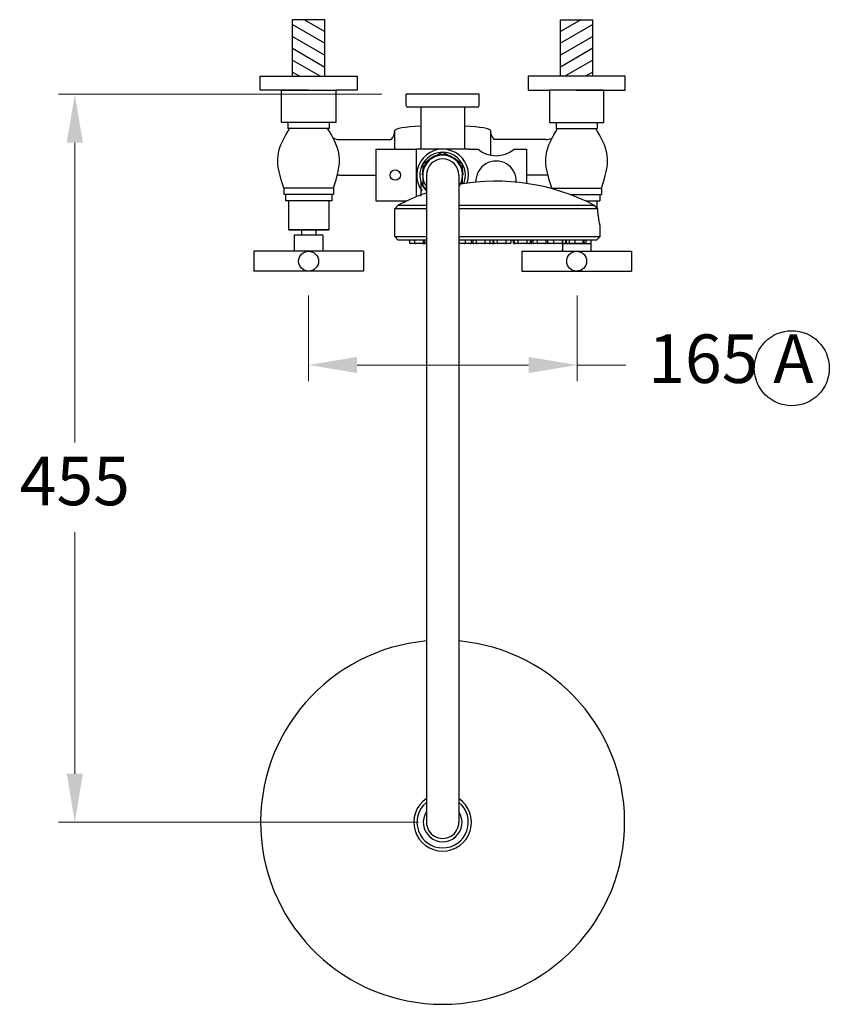
# Model space of a CAD drawing. Units: millimetres. Extents: x -12319 to -4747, y 6675 to 12819.
# Drawn here: x -6299 to -5798, y 9152 to 9760 of the extents above; entities that cross this region are included whole.
import ezdxf

# ---------------------------------------------------------------- set-up
doc = ezdxf.new("R2010")
doc.units = ezdxf.units.MM
doc.styles.get("Standard").update_dxf_attribs({"font": 'arial.ttf'})
doc.dimstyles.new('200', dxfattribs={"dimtxt": 5, "dimasz": 5, "dimexe": 1.25, "dimexo": 5, "dimgap": 1, "dimtad": 0, "dimtih": 1, "dimtoh": 1, "dimtxsty": 'Standard', "dimcen": 0, "dimclrd": 256, "dimclre": 256, "dimadec": 0, "dimazin": 0, "dimtfac": 1, "dimtmove": 0, "dimatfit": 3, "dimfxl": 1, "dimlwd": 9, "dimlwe": 9, "dimarcsym": 0})

# ---------------------------------------------------------------- blocks, each defined once
blk = doc.blocks.new('*D22')
at = {"lineweight": 9, "transparency": 16777216}
for p, q in [((-6119.9, 9589.83), (-6119.9, 9536.82)), ((-5953.9, 9589.83), (-5953.9, 9536.82)), ((-6089.9, 9546.82), (-5983.9, 9546.82)), ((-5953.9, 9546.82), (-5923.9, 9546.82))]:
    blk.add_line(p, q, dxfattribs=at)
at = {"transparency": 16777216}
for points in [[(-6089.9, 9551.82), (-6089.9, 9541.82), (-6119.9, 9546.82)], [(-5983.9, 9551.82), (-5983.9, 9541.82), (-5953.9, 9546.82)]]:
    blk.add_solid(points, dxfattribs=at)
at = {"layer": 'Defpoints', "color": 0, "transparency": 16777216}
for p in [(-6119.9, 9604.83), (-5953.9, 9604.83), (-5953.9, 9546.82)]:
    blk.add_point(p, dxfattribs=at)
at = {"color": 0, "transparency": 16777216, "insert": (-5858.89, 9546.82), "char_height": 30, "attachment_point": 5}
blk.add_mtext('165 A', dxfattribs=at)
blk = doc.blocks.new('*D39')
at = {"lineweight": 9, "transparency": 16777216}
for p, q in [((-6074.55, 9714.19), (-6274.43, 9714.19)), ((-6264.43, 9684.19), (-6264.43, 9499)), ((-6264.43, 9294.19), (-6264.43, 9443.49)), ((-6052.05, 9264.19), (-6274.43, 9264.19))]:
    blk.add_line(p, q, dxfattribs=at)
at = {"transparency": 16777216}
for points in [[(-6269.43, 9684.19), (-6259.43, 9684.19), (-6264.43, 9714.19)], [(-6269.43, 9294.19), (-6259.43, 9294.19), (-6264.43, 9264.19)]]:
    blk.add_solid(points, dxfattribs=at)
at = {"layer": 'Defpoints', "color": 0, "transparency": 16777216}
for p in [(-6059.55, 9714.19), (-6264.43, 9264.19), (-6037.05, 9264.19)]:
    blk.add_point(p, dxfattribs=at)
at = {"color": 0, "transparency": 16777216, "insert": (-6264.43, 9471.25), "char_height": 30, "attachment_point": 5}
blk.add_mtext('455', dxfattribs=at)

msp = doc.modelspace()

# ---------------------------------------------------------------- linework, layer by layer
at = {"color": 7}
for p, q in [((-6109.904, 9760.244), (-6129.904, 9760.244)), ((-6129.904, 9725.244), (-6129.904, 9760.244)), ((-6129.904, 9757.215), (-6109.904, 9745.668)), ((-6122.45, 9760.244), (-6109.904, 9753)), ((-6109.904, 9725.244), (-6109.904, 9760.244)), ((-5951.657, 9760.244), (-5964.204, 9753)), ((-5964.204, 9760.244), (-5944.204, 9760.244)), ((-5964.204, 9725.244), (-5964.204, 9760.244)), ((-5944.204, 9757.215), (-5964.204, 9745.668)), ((-5944.204, 9725.244), (-5944.204, 9760.244)), ((-6129.904, 9749.882), (-6109.904, 9738.335)), ((-5944.204, 9749.882), (-5964.204, 9738.335)), ((-6129.904, 9742.55), (-6109.904, 9731.003)), ((-5944.204, 9742.55), (-5964.204, 9731.003)), ((-6129.904, 9735.218), (-6112.628, 9725.244)), ((-5944.204, 9735.218), (-5961.479, 9725.244)), ((-6149.904, 9716.744), (-6149.904, 9725.244)), ((-6149.904, 9725.244), (-6089.904, 9725.244)), ((-6129.904, 9727.885), (-6125.328, 9725.244)), ((-6089.904, 9725.244), (-6089.904, 9716.744)), ((-5924.204, 9725.244), (-5984.204, 9725.244)), ((-5984.204, 9725.244), (-5984.204, 9716.744)), ((-5944.204, 9727.885), (-5948.779, 9725.244)), ((-5924.204, 9716.744), (-5924.204, 9725.244)), ((-6119.904, 9716.744), (-6149.904, 9716.744)), ((-6136.704, 9696.744), (-6136.704, 9716.744)), ((-6136.704, 9716.744), (-6103.104, 9716.744)), ((-6103.104, 9716.744), (-6103.104, 9696.744)), ((-6089.904, 9716.744), (-6103.104, 9716.744)), ((-6014.554, 9714.194), (-6059.554, 9714.194)), ((-6059.554, 9707.194), (-6059.554, 9714.194)), ((-6014.554, 9707.194), (-6014.554, 9714.194)), ((-5984.204, 9716.744), (-5971.004, 9716.744)), ((-5937.404, 9716.744), (-5971.004, 9716.744)), ((-5971.004, 9716.744), (-5971.004, 9696.744)), ((-5954.204, 9716.744), (-5924.204, 9716.744)), ((-5937.404, 9696.744), (-5937.404, 9716.744)), ((-6015.554, 9706.194), (-6058.554, 9706.194)), ((-6050.554, 9706.194), (-6050.554, 9680.194)), ((-6023.554, 9706.194), (-6050.554, 9706.194)), ((-6023.554, 9706.194), (-6023.554, 9680.194)), ((-6119.904, 9696.744), (-6136.704, 9696.744)), ((-6103.104, 9696.744), (-6135.904, 9696.744)), ((-6132.654, 9696.744), (-6132.654, 9693.084)), ((-6107.154, 9696.744), (-6107.154, 9693.084)), ((-5971.004, 9696.744), (-5938.204, 9696.744)), ((-5966.954, 9696.744), (-5966.954, 9693.084)), ((-5954.204, 9696.744), (-5937.404, 9696.744)), ((-5941.454, 9696.744), (-5941.454, 9693.084)), ((-6107.154, 9693.084), (-6132.654, 9693.084)), ((-6066.554, 9680.194), (-6066.554, 9691.809)), ((-6050.554, 9694.194), (-6050.554, 9680.194)), ((-6023.554, 9694.194), (-6023.554, 9680.194)), ((-6023.554, 9694.194), (-6023.554, 9680.194)), ((-6007.554, 9691.809), (-6007.554, 9676.558)), ((-5966.954, 9693.084), (-5941.454, 9693.084)), ((-6100.87, 9686.143), (-6068.906, 9686.143)), ((-6007.554, 9684.309), (-6007.554, 9676.558)), ((-5973.237, 9686.143), (-6005.202, 9686.143)), ((-6078.354, 9680.194), (-6078.354, 9648.194)), ((-6100.87, 9664.143), (-6078.354, 9664.143)), ((-6047.054, 9664.194), (-6047.054, 9264.159)), ((-6027.054, 9664.194), (-6027.054, 9264.159)), ((-5973.237, 9664.143), (-5985.254, 9664.143)), ((-6104.604, 9656.084), (-6135.204, 9656.084)), ((-6135.204, 9656.084), (-6135.204, 9652.184)), ((-6104.604, 9652.184), (-6135.204, 9652.184)), ((-6134.204, 9652.184), (-6134.204, 9648.184)), ((-6105.604, 9652.184), (-6105.604, 9648.184)), ((-6104.604, 9656.084), (-6104.604, 9652.184)), ((-6105.604, 9648.184), (-6134.204, 9648.184)), ((-6132.304, 9648.184), (-6132.304, 9630.334)), ((-6132.304, 9647.184), (-6132.304, 9647.184)), ((-6110.804, 9648.184), (-6129.004, 9648.184)), ((-6107.504, 9648.184), (-6107.504, 9630.334)), ((-6132.304, 9630.334), (-6107.504, 9630.334)), ((-6107.504, 9630.334), (-6132.304, 9630.334)), ((-6124.304, 9630.334), (-6124.304, 9627.034)), ((-6115.504, 9630.334), (-6115.504, 9627.034)), ((-6111.054, 9627.034), (-6128.754, 9627.034)), ((-6128.754, 9627.034), (-6128.754, 9617.134)), ((-6111.054, 9627.034), (-6111.054, 9617.134)), ((-6086.004, 9617.134), (-6153.804, 9617.134)), ((-6153.804, 9617.134), (-6153.804, 9604.834)), ((-6110.804, 9618.184), (-6111.054, 9618.184)), ((-6086.004, 9617.134), (-6086.004, 9604.834)), ((-6086.004, 9604.834), (-6153.804, 9604.834))]:
    msp.add_line(p, q, dxfattribs=at)
for p, q in [((-6078.354, 9680.194), (-6053.354, 9680.194)), ((-6020.754, 9680.194), (-6053.354, 9680.194)), ((-6053.354, 9680.194), (-6053.354, 9650.75)), ((-5973.237, 9664.143), (-5985.254, 9664.143)), ((-6050.554, 9660.125), (-6050.554, 9651.194)), ((-6050.554, 9660.125), (-6050.554, 9651.194)), ((-5969.504, 9656.084), (-5938.904, 9656.084)), ((-5969.504, 9656.084), (-5969.504, 9655.773)), ((-5958.34, 9652.184), (-5938.904, 9652.184)), ((-5939.904, 9652.184), (-5939.904, 9648.184)), ((-5938.904, 9656.084), (-5938.904, 9652.184)), ((-6078.354, 9648.194), (-6059.227, 9648.194)), ((-5948.758, 9648.184), (-5939.904, 9648.184)), ((-5948.758, 9648.184), (-5945.104, 9648.184)), ((-5941.804, 9648.184), (-5941.804, 9643.437)), ((-5941.804, 9647.184), (-5941.804, 9647.184)), ((-6064.509, 9645.595), (-6066.667, 9643.437)), ((-6064.509, 9645.595), (-6066.667, 9643.437)), ((-6047.054, 9643.437), (-6066.667, 9643.437)), ((-6066.667, 9626.17), (-6066.667, 9643.437)), ((-6047.054, 9643.437), (-6066.667, 9643.437)), ((-6066.667, 9626.17), (-6066.667, 9643.437)), ((-6064.509, 9645.595), (-6052.802, 9645.595)), ((-6064.509, 9645.595), (-6052.802, 9645.595)), ((-6052.802, 9645.595), (-6047.054, 9645.595)), ((-6052.802, 9645.595), (-6047.054, 9645.595)), ((-6027.054, 9645.595), (-6022.153, 9645.595)), ((-6027.054, 9645.595), (-6022.153, 9645.595)), ((-5953.961, 9643.437), (-6027.054, 9643.437)), ((-5941.203, 9643.437), (-6027.054, 9643.437)), ((-6022.153, 9645.595), (-5984.269, 9645.595)), ((-6022.153, 9645.595), (-5984.269, 9645.595)), ((-5984.269, 9645.595), (-5958.589, 9645.595)), ((-5984.269, 9645.595), (-5953.621, 9645.595)), ((-5953.621, 9645.595), (-5943.5, 9645.595)), ((-5943.505, 9645.595), (-5943.5, 9645.595)), ((-5939.756, 9626.17), (-5939.756, 9633.346)), ((-5939.756, 9626.17), (-5939.756, 9633.346)), ((-6066.667, 9626.17), (-6047.054, 9626.17)), ((-6064.509, 9624.011), (-6066.667, 9626.17)), ((-6066.667, 9626.17), (-6047.054, 9626.17)), ((-6064.509, 9624.011), (-6066.667, 9626.17)), ((-6047.054, 9624.011), (-6064.509, 9624.011)), ((-6047.054, 9624.011), (-6064.509, 9624.011)), ((-6057.528, 9623.472), (-6057.528, 9622.393)), ((-6057.528, 9623.472), (-6057.528, 9622.393)), ((-6053.91, 9621.853), (-6056.988, 9621.853)), ((-6053.91, 9621.853), (-6056.988, 9621.853)), ((-6054.45, 9623.472), (-6054.45, 9622.393)), ((-6054.45, 9623.472), (-6054.45, 9622.393)), ((-6049.594, 9621.853), (-6053.91, 9621.853)), ((-6049.594, 9621.853), (-6053.91, 9621.853)), ((-6049.107, 9621.853), (-6049.594, 9621.853)), ((-6049.107, 9621.853), (-6049.594, 9621.853)), ((-6049.054, 9623.472), (-6049.054, 9622.393)), ((-6049.054, 9623.472), (-6049.054, 9622.393)), ((-6048.568, 9623.472), (-6048.568, 9622.393)), ((-6048.568, 9623.472), (-6048.568, 9622.393)), ((-6048.322, 9623.472), (-6048.322, 9622.393)), ((-6048.322, 9623.472), (-6048.322, 9622.393)), ((-6047.054, 9621.853), (-6047.782, 9621.853)), ((-6047.054, 9621.853), (-6047.782, 9621.853)), ((-6027.054, 9626.17), (-5939.756, 9626.17)), ((-6027.054, 9626.17), (-5939.756, 9626.17)), ((-5941.914, 9624.011), (-6027.054, 9624.011)), ((-5941.914, 9624.011), (-6027.054, 9624.011)), ((-6023.768, 9621.853), (-6027.054, 9621.853)), ((-6023.768, 9621.853), (-6027.054, 9621.853)), ((-6019.963, 9621.853), (-6023.768, 9621.853)), ((-6019.963, 9621.853), (-6023.768, 9621.853)), ((-6023.228, 9623.472), (-6023.228, 9622.393)), ((-6023.228, 9623.472), (-6023.228, 9622.393)), ((-6019.688, 9621.853), (-6019.963, 9621.853)), ((-6019.688, 9621.853), (-6019.963, 9621.853)), ((-6017.893, 9621.853), (-6019.688, 9621.853)), ((-6017.893, 9621.853), (-6019.688, 9621.853)), ((-6019.423, 9623.472), (-6019.423, 9622.393)), ((-6019.423, 9623.472), (-6019.423, 9622.393)), ((-6018.432, 9623.472), (-6018.432, 9622.393)), ((-6018.432, 9623.472), (-6018.432, 9622.393)), ((-6015.752, 9621.853), (-6017.893, 9621.853)), ((-6015.752, 9621.853), (-6017.893, 9621.853)), ((-6016.291, 9623.472), (-6016.291, 9622.393)), ((-6016.291, 9623.472), (-6016.291, 9622.393)), ((-6011.435, 9621.853), (-6015.752, 9621.853)), ((-6011.435, 9621.853), (-6015.752, 9621.853)), ((-6008.349, 9621.853), (-6011.435, 9621.853)), ((-6008.349, 9621.853), (-6011.435, 9621.853)), ((-6010.896, 9623.472), (-6010.896, 9622.393)), ((-6010.896, 9623.472), (-6010.896, 9622.393)), ((-6006.522, 9621.853), (-6008.349, 9621.853)), ((-6006.522, 9621.853), (-6008.349, 9621.853)), ((-6007.81, 9623.472), (-6007.81, 9622.393)), ((-6007.81, 9623.472), (-6007.81, 9622.393)), ((-6005.983, 9623.472), (-6005.983, 9622.393)), ((-6005.983, 9623.472), (-6005.983, 9622.393)), ((-6005.085, 9621.853), (-6005.654, 9621.853)), ((-6005.085, 9621.853), (-6005.654, 9621.853)), ((-6005.625, 9623.472), (-6005.625, 9622.393)), ((-6005.625, 9623.472), (-6005.625, 9622.393)), ((-6002.767, 9621.853), (-6005.085, 9621.853)), ((-6002.767, 9621.853), (-6005.085, 9621.853)), ((-6003.307, 9623.472), (-6003.307, 9622.393)), ((-6003.307, 9623.472), (-6003.307, 9622.393)), ((-5998.45, 9621.853), (-6002.767, 9621.853)), ((-5998.45, 9621.853), (-6002.767, 9621.853)), ((-5995.474, 9621.853), (-5998.45, 9621.853)), ((-5995.474, 9621.853), (-5998.45, 9621.853)), ((-5997.911, 9623.472), (-5997.911, 9622.393)), ((-5997.911, 9623.472), (-5997.911, 9622.393)), ((-5994.935, 9623.472), (-5994.935, 9622.393)), ((-5994.935, 9623.472), (-5994.935, 9622.393)), ((-5993.386, 9623.472), (-5993.386, 9622.393)), ((-5993.386, 9623.472), (-5993.386, 9622.393)), ((-5992.305, 9621.853), (-5992.846, 9621.853)), ((-5992.305, 9621.853), (-5992.846, 9621.853)), ((-5992.845, 9623.472), (-5992.845, 9622.393)), ((-5992.845, 9623.472), (-5992.845, 9622.393)), ((-5989.946, 9621.853), (-5992.305, 9621.853)), ((-5989.946, 9621.853), (-5992.305, 9621.853)), ((-5990.485, 9623.472), (-5990.485, 9622.393)), ((-5990.485, 9623.472), (-5990.485, 9622.393)), ((-5985.629, 9621.853), (-5989.946, 9621.853)), ((-5985.629, 9621.853), (-5989.946, 9621.853)), ((-5983.564, 9621.853), (-5985.629, 9621.853)), ((-5983.564, 9621.853), (-5985.629, 9621.853)), ((-5985.089, 9623.472), (-5985.089, 9622.393)), ((-5985.089, 9623.472), (-5985.089, 9622.393)), ((-5983.354, 9621.853), (-5983.564, 9621.853)), ((-5983.354, 9621.853), (-5983.564, 9621.853)), ((-5983.024, 9623.472), (-5983.024, 9622.393)), ((-5983.024, 9623.472), (-5983.024, 9622.393)), ((-5982.814, 9623.472), (-5982.814, 9622.393)), ((-5982.814, 9623.472), (-5982.814, 9622.393)), ((-5982.312, 9623.472), (-5982.312, 9622.393)), ((-5982.312, 9623.472), (-5982.312, 9622.393)), ((-5980.804, 9621.853), (-5981.772, 9621.853)), ((-5980.804, 9621.853), (-5981.772, 9621.853)), ((-5981.344, 9623.472), (-5981.344, 9622.393)), ((-5981.344, 9623.472), (-5981.344, 9622.393)), ((-5978.094, 9621.853), (-5980.804, 9621.853)), ((-5978.094, 9621.853), (-5980.804, 9621.853)), ((-5978.633, 9623.472), (-5978.633, 9622.393)), ((-5978.633, 9623.472), (-5978.633, 9622.393)), ((-5973.777, 9621.853), (-5978.094, 9621.853)), ((-5973.777, 9621.853), (-5978.094, 9621.853)), ((-5971.708, 9621.853), (-5973.777, 9621.853)), ((-5971.708, 9621.853), (-5973.777, 9621.853)), ((-5973.237, 9623.472), (-5973.237, 9622.393)), ((-5973.237, 9623.472), (-5973.237, 9622.393)), ((-5972.248, 9623.472), (-5972.248, 9622.393)), ((-5972.248, 9623.472), (-5972.248, 9622.393)), ((-5967.955, 9621.853), (-5971.708, 9621.853)), ((-5967.955, 9621.853), (-5971.708, 9621.853)), ((-5968.495, 9623.472), (-5968.495, 9622.393)), ((-5968.495, 9623.472), (-5968.495, 9622.393)), ((-5963.639, 9621.853), (-5967.955, 9621.853)), ((-5963.639, 9621.853), (-5967.955, 9621.853)), ((-5961.59, 9621.853), (-5963.639, 9621.853)), ((-5961.59, 9621.853), (-5963.639, 9621.853)), ((-5963.099, 9623.472), (-5963.099, 9622.393)), ((-5963.099, 9623.472), (-5963.099, 9622.393)), ((-5963.054, 9624.011), (-5963.054, 9617.134)), ((-5962.924, 9621.819), (-5945.484, 9621.819)), ((-5962.924, 9621.819), (-5945.484, 9621.819)), ((-5960.168, 9621.853), (-5961.59, 9621.853)), ((-5960.168, 9621.853), (-5961.59, 9621.853)), ((-5961.05, 9623.472), (-5961.05, 9622.393)), ((-5961.05, 9623.472), (-5961.05, 9622.393)), ((-5960.707, 9623.472), (-5960.707, 9622.393)), ((-5960.707, 9623.472), (-5960.707, 9622.393)), ((-5955.851, 9621.853), (-5960.168, 9621.853)), ((-5955.851, 9621.853), (-5960.168, 9621.853)), ((-5958.929, 9624.011), (-5958.929, 9621.819)), ((-5958.929, 9624.011), (-5958.929, 9621.819)), ((-5955.221, 9621.853), (-5955.851, 9621.853)), ((-5955.221, 9621.853), (-5955.851, 9621.853)), ((-5955.311, 9623.472), (-5955.311, 9622.393)), ((-5955.311, 9623.472), (-5955.311, 9622.393)), ((-5950.904, 9621.853), (-5955.221, 9621.853)), ((-5950.904, 9621.853), (-5955.221, 9621.853)), ((-5954.204, 9621.819), (-5949.479, 9621.819)), ((-5954.204, 9621.819), (-5949.479, 9621.819)), ((-5949.108, 9621.853), (-5950.904, 9621.853)), ((-5949.108, 9621.853), (-5950.904, 9621.853)), ((-5950.364, 9623.472), (-5950.364, 9622.393)), ((-5950.364, 9623.472), (-5950.364, 9622.393)), ((-5949.479, 9621.819), (-5949.479, 9624.011)), ((-5949.479, 9621.819), (-5949.479, 9624.011)), ((-5948.568, 9623.472), (-5948.568, 9622.393)), ((-5948.568, 9623.472), (-5948.568, 9622.393)), ((-5945.354, 9624.011), (-5945.354, 9617.134)), ((-5941.914, 9624.011), (-5939.756, 9626.17)), ((-5941.914, 9624.011), (-5939.756, 9626.17)), ((-5988.104, 9617.134), (-5920.304, 9617.134)), ((-5988.104, 9617.134), (-5988.104, 9604.834)), ((-5963.304, 9618.184), (-5963.054, 9618.184)), ((-5920.304, 9617.134), (-5920.304, 9604.834)), ((-5988.104, 9604.834), (-5920.304, 9604.834))]:
    msp.add_line(p, q)
msp.add_lwpolyline([(-6024.843, 9658.728), (-6024.843, 9671.244), (-6037.054, 9678.294), (-6049.265, 9671.244), (-6049.265, 9657.144), (-6047.054, 9655.868)], dxfattribs=at)
msp.add_lwpolyline([(-6020.754, 9680.194), (-6015.134, 9680.194, 0.359389), (-5992.874, 9680.194), (-5985.254, 9680.194), (-5985.254, 9659.047)], format="xyb")
at = {"flags": 128}
for points in [[(-5941.203, 9643.437), (-5941.299, 9643.525), (-5941.395, 9643.614), (-5941.49, 9643.703), (-5941.586, 9643.792), (-5941.682, 9643.881), (-5941.778, 9643.971), (-5941.874, 9644.06), (-5941.97, 9644.15), (-5942.065, 9644.239), (-5942.161, 9644.329), (-5942.257, 9644.419), (-5942.353, 9644.509), (-5942.449, 9644.599), (-5942.545, 9644.689), (-5942.64, 9644.78), (-5942.736, 9644.87), (-5942.832, 9644.96), (-5942.928, 9645.051), (-5943.023, 9645.141), (-5943.119, 9645.232), (-5943.214, 9645.323), (-5943.31, 9645.413), (-5943.405, 9645.504), (-5943.5, 9645.595)], [(-5939.757, 9633.346), (-5939.766, 9633.366), (-5939.784, 9633.426), (-5939.81, 9633.525), (-5939.844, 9633.665), (-5939.886, 9633.846), (-5939.935, 9634.066), (-5939.992, 9634.327), (-5940.056, 9634.629), (-5940.125, 9634.968), (-5940.198, 9635.342), (-5940.275, 9635.749), (-5940.354, 9636.184), (-5940.435, 9636.644), (-5940.515, 9637.127), (-5940.595, 9637.634), (-5940.675, 9638.175), (-5940.755, 9638.748), (-5940.833, 9639.351), (-5940.908, 9639.982), (-5940.979, 9640.636), (-5941.045, 9641.312), (-5941.105, 9642.007), (-5941.158, 9642.716), (-5941.203, 9643.437)]]:
    msp.add_lwpolyline(points, dxfattribs=at)
msp.add_lwpolyline([(-5939.757, 9633.346), (-5939.766, 9633.366), (-5939.784, 9633.426), (-5939.81, 9633.525), (-5939.844, 9633.665), (-5939.886, 9633.846), (-5939.935, 9634.066), (-5939.992, 9634.327), (-5940.056, 9634.629), (-5940.125, 9634.968), (-5940.198, 9635.342), (-5940.275, 9635.749), (-5940.354, 9636.184), (-5940.435, 9636.644), (-5940.515, 9637.127), (-5940.522, 9637.17)])
at = {"color": 7}
for centre, radius in [((-6066.354, 9664.194), 3.2), ((-6119.904, 9610.984), 6.15), ((-5821.201, 9544.847), 23.176)]:
    msp.add_circle(centre, radius, dxfattribs=at)
msp.add_circle((-5954.204, 9610.984), 6.15)
for centre, radius, start, end in [((-6058.554, 9707.194), 1, 180, 270), ((-6015.554, 9707.194), 1, 270, 0), ((-6074.554, 9691.809), 8, 314.90918, 0), ((-5999.554, 9691.809), 8, 180, 225.09082), ((-6100.87, 9694.143), 8, 240.523327, 270), ((-5973.237, 9694.143), 8, 270, 299.476673), ((-6037.054, 9664.194), 16, 341.711178, 217.462651), ((-6037.054, 9664.194), 14.1, 337.775574, 224.828524), ((-6037.054, 9664.194), 12.7, 0, 180), ((-6037.054, 9664.194), 12.334, 324.172824, 215.827176), ((-6037.054, 9664.194), 10, 0, 180), ((-6004.004, 9660.396), 12.5, 357.266859, 182.733141), ((-6100.87, 9656.143), 8, 90, 99.495154), ((-5973.237, 9656.143), 8, 80.504846, 90), ((-6037.054, 9264.188), 112.5, 95.099689, 84.900311), ((-6037.054, 9264.188), 17.8, 124.180216, 55.819784), ((-6037.054, 9264.188), 15.86, 129.088278, 50.911722), ((-6037.054, 9264.188), 12, 146.44269, 33.55731), ((-6037.054, 9264.188), 10, 179.836577, 0.163423)]:
    msp.add_arc(centre, radius, start, end, dxfattribs=at)
for centre, radius, start, end in [((-5973.237, 9656.143), 8, 80.504846, 90), ((-6004.004, 9529.325), 131.071, 62.50859, 100.128351), ((-6004.004, 9529.325), 131.071, 109.174322, 117.49141), ((-6058.067, 9623.472), 0.54, 0, 90), ((-6058.067, 9623.472), 0.54, 0, 90), ((-6056.988, 9622.393), 0.54, 180, 270), ((-6056.988, 9622.393), 0.54, 180, 270), ((-6054.989, 9623.472), 0.54, 0, 90), ((-6054.989, 9623.472), 0.54, 0, 90), ((-6053.91, 9622.393), 0.54, 180, 270), ((-6053.91, 9622.393), 0.54, 180, 270), ((-6049.594, 9622.393), 0.54, 270, 0), ((-6049.594, 9622.393), 0.54, 270, 0), ((-6049.107, 9622.393), 0.54, 270, 0), ((-6049.107, 9622.393), 0.54, 270, 0), ((-6048.514, 9623.472), 0.54, 108.770267, 180), ((-6048.514, 9623.472), 0.54, 108.770267, 180), ((-6048.862, 9623.472), 0.54, 0, 90), ((-6048.862, 9623.472), 0.54, 0, 90), ((-6048.028, 9623.472), 0.54, 140.560801, 180), ((-6048.028, 9623.472), 0.54, 140.560801, 180), ((-6047.782, 9622.393), 0.54, 180, 270), ((-6047.782, 9622.393), 0.54, 180, 270), ((-6023.768, 9622.393), 0.54, 270, 0), ((-6023.768, 9622.393), 0.54, 270, 0), ((-6022.688, 9623.472), 0.54, 90, 180), ((-6022.688, 9623.472), 0.54, 90, 180), ((-6019.963, 9622.393), 0.54, 270, 0), ((-6019.963, 9622.393), 0.54, 270, 0), ((-6019.688, 9622.393), 0.54, 255.27043, 270), ((-6019.688, 9622.393), 0.54, 255.27043, 270), ((-6018.884, 9623.472), 0.54, 94.697848, 180), ((-6018.884, 9623.472), 0.54, 94.697848, 180), ((-6018.972, 9623.472), 0.54, 0, 90), ((-6018.972, 9623.472), 0.54, 0, 90), ((-6017.893, 9622.393), 0.54, 180, 270), ((-6017.893, 9622.393), 0.54, 180, 270), ((-6016.831, 9623.472), 0.54, 0, 90), ((-6016.831, 9623.472), 0.54, 0, 90), ((-6015.752, 9622.393), 0.54, 180, 270), ((-6015.752, 9622.393), 0.54, 180, 270), ((-6011.435, 9622.393), 0.54, 270, 0), ((-6011.435, 9622.393), 0.54, 270, 0), ((-6010.356, 9623.472), 0.54, 90, 180), ((-6010.356, 9623.472), 0.54, 90, 180), ((-6008.349, 9622.393), 0.54, 270, 0), ((-6008.349, 9622.393), 0.54, 270, 0), ((-6007.27, 9623.472), 0.54, 90, 180), ((-6007.27, 9623.472), 0.54, 90, 180), ((-6006.522, 9622.393), 0.54, 270, 0), ((-6006.522, 9622.393), 0.54, 270, 0), ((-6006.164, 9623.472), 0.54, 0, 90), ((-6006.164, 9623.472), 0.54, 0, 90), ((-6005.654, 9622.393), 0.54, 216.452986, 270), ((-6005.654, 9622.393), 0.54, 216.452986, 270), ((-6005.443, 9623.472), 0.54, 131.941247, 180), ((-6005.443, 9623.472), 0.54, 131.941247, 180), ((-6005.085, 9622.393), 0.54, 180, 270), ((-6005.085, 9622.393), 0.54, 180, 270), ((-6003.846, 9623.472), 0.54, 0, 90), ((-6003.846, 9623.472), 0.54, 0, 90), ((-6002.767, 9622.393), 0.54, 180, 270), ((-6002.767, 9622.393), 0.54, 180, 270), ((-5998.45, 9622.393), 0.54, 270, 0), ((-5998.45, 9622.393), 0.54, 270, 0), ((-5997.371, 9623.472), 0.54, 90, 180), ((-5997.371, 9623.472), 0.54, 90, 180), ((-5995.474, 9622.393), 0.54, 270, 0), ((-5995.474, 9622.393), 0.54, 270, 0), ((-5994.395, 9623.472), 0.54, 90, 180), ((-5994.395, 9623.472), 0.54, 90, 180), ((-5993.926, 9623.472), 0.54, 0, 90), ((-5993.926, 9623.472), 0.54, 0, 90), ((-5992.846, 9622.393), 0.54, 180, 270), ((-5992.846, 9622.393), 0.54, 180, 270), ((-5993.384, 9623.472), 0.54, 0, 90), ((-5993.384, 9623.472), 0.54, 0, 90), ((-5992.305, 9622.393), 0.54, 180, 270), ((-5992.305, 9622.393), 0.54, 180, 270), ((-5991.025, 9623.472), 0.54, 0, 90), ((-5991.025, 9623.472), 0.54, 0, 90), ((-5989.946, 9622.393), 0.54, 180, 270), ((-5989.946, 9622.393), 0.54, 180, 270), ((-5985.629, 9622.393), 0.54, 270, 0), ((-5985.629, 9622.393), 0.54, 270, 0), ((-5984.55, 9623.472), 0.54, 90, 180), ((-5984.55, 9623.472), 0.54, 90, 180), ((-5983.564, 9622.393), 0.54, 270, 0), ((-5983.564, 9622.393), 0.54, 270, 0), ((-5983.354, 9622.393), 0.54, 270, 0), ((-5983.354, 9622.393), 0.54, 270, 0), ((-5982.485, 9623.472), 0.54, 90, 180), ((-5982.485, 9623.472), 0.54, 90, 180), ((-5982.275, 9623.472), 0.54, 90, 180), ((-5982.275, 9623.472), 0.54, 90, 180), ((-5982.851, 9623.472), 0.54, 0, 57.699988), ((-5982.851, 9623.472), 0.54, 0, 57.699988), ((-5981.772, 9622.393), 0.54, 180, 270), ((-5981.772, 9622.393), 0.54, 180, 270), ((-5981.884, 9623.472), 0.54, 0, 90), ((-5981.884, 9623.472), 0.54, 0, 90), ((-5980.804, 9622.393), 0.54, 180, 270), ((-5980.804, 9622.393), 0.54, 180, 270), ((-5979.173, 9623.472), 0.54, 0, 90), ((-5979.173, 9623.472), 0.54, 0, 90), ((-5978.094, 9622.393), 0.54, 180, 270), ((-5978.094, 9622.393), 0.54, 180, 270), ((-5973.777, 9622.393), 0.54, 270, 0), ((-5973.777, 9622.393), 0.54, 270, 0), ((-5972.698, 9623.472), 0.54, 90, 180), ((-5972.698, 9623.472), 0.54, 90, 180), ((-5972.787, 9623.472), 0.54, 0, 85.243925), ((-5972.787, 9623.472), 0.54, 0, 85.243925), ((-5971.708, 9622.393), 0.54, 180, 270), ((-5971.708, 9622.393), 0.54, 180, 270), ((-5969.034, 9623.472), 0.54, 0, 90), ((-5969.034, 9623.472), 0.54, 0, 90), ((-5967.955, 9622.393), 0.54, 180, 270), ((-5967.955, 9622.393), 0.54, 180, 270), ((-5963.639, 9622.393), 0.54, 270, 0), ((-5963.639, 9622.393), 0.54, 270, 0), ((-5962.559, 9623.472), 0.54, 90, 180), ((-5962.559, 9623.472), 0.54, 90, 180), ((-5961.59, 9622.393), 0.54, 270, 0), ((-5961.59, 9622.393), 0.54, 270, 0), ((-5961.247, 9623.472), 0.54, 0, 90), ((-5961.247, 9623.472), 0.54, 0, 90), ((-5960.511, 9623.472), 0.54, 133.018359, 180), ((-5960.511, 9623.472), 0.54, 133.018359, 180), ((-5960.168, 9622.393), 0.54, 180, 270), ((-5960.168, 9622.393), 0.54, 180, 270), ((-5955.851, 9622.393), 0.54, 270, 0), ((-5955.851, 9622.393), 0.54, 270, 0), ((-5955.221, 9622.393), 0.54, 234.249667, 270), ((-5955.221, 9622.393), 0.54, 234.249667, 270), ((-5954.772, 9623.472), 0.54, 90, 180), ((-5954.772, 9623.472), 0.54, 90, 180), ((-5950.904, 9622.393), 0.54, 270, 0), ((-5950.904, 9622.393), 0.54, 270, 0), ((-5949.825, 9623.472), 0.54, 90, 180), ((-5949.825, 9623.472), 0.54, 90, 180), ((-5949.108, 9622.393), 0.54, 270, 0), ((-5949.108, 9622.393), 0.54, 270, 0), ((-5948.028, 9623.472), 0.54, 90, 180), ((-5948.028, 9623.472), 0.54, 90, 180)]:
    msp.add_arc(centre, radius, start, end)
for start_param, end_param in [(5.1877136, 6.2831853), (3.1415927, 4.2370643), (3.1415927, 4.2316786)]:
    msp.add_ellipse((-6037.054, 9691.809), major_axis=(-29.5, 0), ratio=0.1016949, start_param=start_param, end_param=end_param, dxfattribs=at)
for points in [[(-6135.204, 9656.084), (-6138.804, 9676.584), (-6131.654, 9693.084)], [(-6104.604, 9656.084), (-6101.004, 9676.584), (-6108.154, 9693.084)]]:
    msp.add_spline(points, degree=3, dxfattribs=at)
for points in [[(-5969.504, 9656.084), (-5973.104, 9676.584), (-5965.954, 9693.084)], [(-5938.904, 9656.084), (-5935.304, 9676.584), (-5942.454, 9693.084)]]:
    msp.add_spline(points, degree=3)

# ---------------------------------------------------------------- dimensions: what is measured, and where the dimension line sits
dim = msp.add_linear_dim(base=(-6264.432, 9264.188), p1=(-6059.554, 9714.194), p2=(-6037.054, 9264.188), angle=90, text='455', dimstyle='200', override={"dimtxt": 30, "dimasz": 30, "dimexe": 10, "dimexo": 15, "dimgap": 12.5, "dimarcsym": 1}, dxfattribs=at)
dim.commit()
dim.dimension.update_dxf_attribs({"geometry": '*D39', "text_midpoint": (-6264.432, 9471.249), "dimtype": 160})
dim = msp.add_linear_dim(base=(-5953.904, 9546.821), p1=(-6119.904, 9604.834), p2=(-5953.904, 9604.834), text='165 A', dimstyle='200', override={"dimtxt": 30, "dimasz": 30, "dimexe": 10, "dimexo": 15, "dimgap": 12.5, "dimarcsym": 1}, dxfattribs=at)
dim.commit()
dim.dimension.update_dxf_attribs({"geometry": '*D22', "text_midpoint": (-5858.894, 9546.821), "dimtype": 160})

doc.saveas('drawing.dxf')
